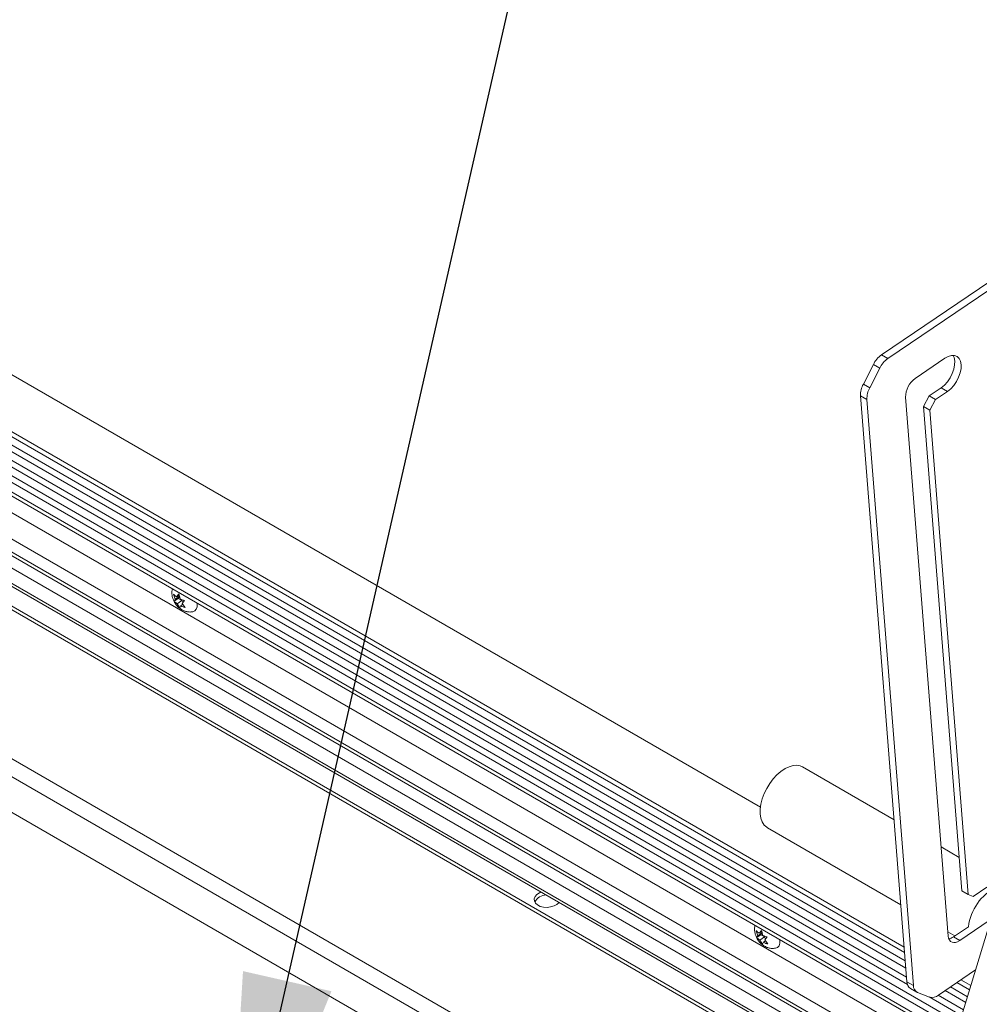
# Model space of a CAD drawing. Units: inches. Extents: x 2 to 541, y -26 to 419.
# Drawn here: x 482 to 496, y 227 to 242 of the extents above; entities that cross this region are included whole.
import ezdxf

# ---------------------------------------------------------------- set-up
doc = ezdxf.new("R2010")
doc.units = ezdxf.units.IN
doc.header["$MEASUREMENT"] = 0
doc.layers.add('FORMAT', color=7, linetype='Continuous')
doc.dimstyles.new('SLDDIMSTYLE0', dxfattribs={"dimtxt": 0, "dimasz": 4.044596, "dimexe": 0, "dimexo": 0.0625, "dimgap": 0, "dimtad": 0, "dimtih": 1, "dimtoh": 1, "dimdec": 0, "dimrnd": 1e-09, "dimzin": 0, "dimdsep": 46, "dimtxsty": 'Standard', "dimsah": 1, "dimcen": 0.09, "dimadec": 0, "dimazin": 0, "dimtfac": 4.044596, "dimtdec": 0, "dimtofl": 0, "dimtmove": 0, "dimatfit": 3, "dimfxl": 1, "dimfrac": 2, "dimtolj": 1, "dimtzin": 0, "dimarcsym": 0})

msp = doc.modelspace()

# ---------------------------------------------------------------- linework, layer by layer
at = {"color": 7, "linetype": 'Continuous', "lineweight": 15, "ltscale": 50}
for p, q in [((493.1403046, 230.3390979), (473.8548875, 241.4723322)), ((473.7279284, 240.6352254), (495.253807, 228.2086002)), ((473.6972775, 240.4331279), (495.2720554, 227.9782737)), ((473.665824, 240.2257388), (495.2953582, 227.7392746)), ((473.6343706, 240.0183498), (496.0328725, 227.0879698)), ((473.6066866, 239.8358152), (495.9816429, 226.9190279)), ((495.9188414, 226.7119249), (473.5727494, 239.6120492)), ((495.8189828, 226.3826174), (473.5187869, 239.2562465)), ((497.7463056, 238.8896543), (494.9149429, 236.9690947)), ((497.8396436, 238.8357714), (495.008281, 236.9152117)), ((473.4221491, 238.6190629), (495.6401527, 225.7928824)), ((495.5654302, 225.546467), (473.3817698, 238.3528215)), ((494.9149429, 236.9690947), (495.008281, 236.9152117)), ((495.8423766, 236.9174763), (495.4082802, 236.6230216)), ((494.64802, 236.5406822), (494.7949312, 236.8276706)), ((494.8882693, 236.7737876), (494.7413581, 236.4867992)), ((494.8882693, 236.7737876), (494.7949312, 236.8276706)), ((494.64802, 236.5406822), (494.7413581, 236.4867992)), ((495.6114522, 236.3657448), (495.7875562, 236.485199)), ((495.7875562, 236.485199), (495.8808943, 236.4313161)), ((494.7006729, 236.314305), (494.6073348, 236.368188)), ((494.6073348, 236.368188), (495.2878908, 227.7784039)), ((494.7006729, 236.314305), (495.3812289, 227.724521)), ((495.2676704, 236.348343), (495.8936611, 228.4472677)), ((495.5311038, 236.2087856), (495.6114522, 236.3657448)), ((495.6114522, 236.3657448), (495.7047903, 236.3118618)), ((495.6244419, 236.1549027), (495.7047903, 236.3118618)), ((495.7047903, 236.3118618), (495.8808943, 236.4313161)), ((495.5311038, 236.2087856), (495.6244419, 236.1549027)), ((496.0935401, 229.1098746), (495.5311038, 236.2087856)), ((496.1868782, 229.0559916), (495.6244419, 236.1549027)), ((494.7848584, 222.972345), (472.7036554, 235.7195521)), ((484.5552737, 233.3858376), (484.5346001, 233.4583471)), ((484.6246854, 233.4329208), (484.5552737, 233.3858376)), ((484.5777873, 233.4210532), (484.6101467, 233.4629474)), ((484.6149116, 233.4462352), (484.5777873, 233.4210532)), ((484.6205514, 233.4264544), (484.6021718, 233.3977052)), ((484.6101467, 233.4629474), (484.6308203, 233.3904379)), ((484.6021718, 233.3977052), (484.5426059, 233.3573006)), ((484.5426059, 233.3573006), (484.5552737, 233.3858376)), ((484.6552048, 233.3670898), (484.585793, 233.3200067)), ((484.6261583, 233.2608544), (484.585793, 233.3200067)), ((484.6021718, 233.3977052), (484.6552048, 233.3670898)), ((484.6388261, 233.2893914), (484.6261583, 233.2608544)), ((484.6706431, 233.3109734), (484.6388261, 233.2893914)), ((484.6552048, 233.3670898), (484.6698138, 233.335578)), ((484.6936991, 233.3665012), (484.6613397, 233.324607)), ((484.6613397, 233.324607), (484.7017049, 233.2654547)), ((495.0997943, 230.1525043), (493.7575135, 230.9273866)), ((493.2425553, 230.0353562), (495.1985378, 228.9061916)), ((496.0546049, 229.6013039), (495.7901321, 229.7539808)), ((496.0935401, 229.1098746), (496.1868782, 229.0559916)), ((496.4568119, 229.1622489), (496.2586949, 229.0278629)), ((496.2586949, 229.0278629), (496.1868782, 229.0559916)), ((494.2754911, 221.2925843), (496.5813374, 228.8966637)), ((496.0612333, 228.3816341), (496.4953297, 228.6760888)), ((493.0994806, 228.4533719), (493.078807, 228.5258814)), ((493.1688924, 228.5004551), (493.0994806, 228.4533719)), ((493.1219942, 228.4885875), (493.1543537, 228.5304817)), ((493.1591186, 228.5137696), (493.1219942, 228.4885875)), ((493.1543537, 228.5304817), (493.1750272, 228.4579722)), ((495.8888756, 228.507668), (495.9890277, 228.4498515)), ((495.9678952, 228.435517), (496.1881408, 228.5849132)), ((493.1463787, 228.4652395), (493.0868128, 228.4248349)), ((493.0868128, 228.4248349), (493.0994806, 228.4533719)), ((493.1994118, 228.4346242), (493.13, 228.387541)), ((493.1703652, 228.3283887), (493.13, 228.387541)), ((493.1647584, 228.4939887), (493.1463787, 228.4652395)), ((493.1463787, 228.4652395), (493.1994118, 228.4346242)), ((493.183033, 228.3569257), (493.1703652, 228.3283887)), ((493.2148501, 228.3785078), (493.183033, 228.3569257)), ((493.1994118, 228.4346242), (493.2140207, 228.4031123)), ((493.2379061, 228.4340355), (493.2055466, 228.3921413)), ((493.2055466, 228.3921413), (493.2459118, 228.332989)), ((495.9678952, 228.435517), (496.0612333, 228.3816341)), ((495.747822, 227.5809361), (496.2948847, 227.9520177)), ((495.2878908, 227.7784039), (495.3812289, 227.724521)), ((495.3390049, 227.6813459), (495.432343, 227.627463)), ((495.8455307, 227.6472135), (496.149283, 227.471861)), ((496.0205794, 227.7659519), (496.2060031, 227.6589091)), ((495.443703, 227.6220015), (495.6187851, 227.5534264)), ((495.6141397, 227.5552459), (496.0910777, 227.2799154))]:
    msp.add_line(p, q, dxfattribs=at)
at = {"color": 8, "linetype": 'Continuous', "lineweight": 15, "ltscale": 50}
for p, q in [((495.2476063, 228.2868628), (473.7383433, 240.703896)), ((495.2637652, 228.0829101), (473.7112021, 240.5249399)), ((495.2825037, 227.8463977), (473.679728, 240.3174147)), ((496.058602, 227.1728189), (473.6482745, 240.1100256)), ((495.9961144, 226.966751), (473.6145069, 239.887378)), ((495.7692001, 226.2184468), (473.4918848, 239.0788671)), ((495.7558309, 226.1743587), (473.4846603, 239.0312318)), ((495.7097066, 226.0222529), (473.4597352, 238.866888)), ((495.6514957, 225.8302887), (473.4282787, 238.6594788)), ((495.5512507, 225.4997068), (473.3741074, 238.3022991)), ((472.8132524, 236.4421821), (494.9876697, 223.6411635)), ((494.9191916, 223.4153408), (472.7762476, 236.1981903)), ((496.225276, 227.7224661), (496.0800591, 227.806298)), ((496.1750507, 227.5568362), (495.9250545, 227.7011558)), ((496.1168072, 227.3647645), (495.7452877, 227.5792382))]:
    msp.add_line(p, q, dxfattribs=at)
at = {"color": 7, "linetype": 'Continuous', "lineweight": 15, "ltscale": 50, "flags": 128}
for points in [[(495.7875562, 236.485199), (495.8360569, 236.5245199), (495.8811598, 236.5740581), (495.9206034, 236.6313295), (495.9524097, 236.6934625), (495.9749838, 236.7573413), (495.9871938, 236.8197628), (495.9884274, 236.8775969), (495.9786228, 236.9279436), (495.9640731, 236.959626)], [(495.8808943, 236.4313161), (495.929395, 236.4706369), (495.9744979, 236.5201751), (496.0139415, 236.5774466), (496.0457477, 236.6395796), (496.0683219, 236.7034583), (496.0805319, 236.7658798), (496.0817655, 236.823714), (496.0719608, 236.8740607), (496.0516096, 236.9143953), (496.0217323, 236.9426955), (495.9838271, 236.957542), (495.9397946, 236.9581903), (495.891843, 236.9446081), (495.8423766, 236.9174763)], [(484.8795229, 233.3281453), (484.8805585, 233.3179337), (484.8791089, 233.2743608), (484.8674699, 233.239251), (484.8463179, 233.2146449), (484.8168822, 233.2019723), (484.8133873, 233.2013722)], [(493.2425553, 230.0353562), (493.2321132, 230.0418943), (493.1951719, 230.0753762), (493.1665464, 230.1199325), (493.1470176, 230.1743479), (493.1371182, 230.2371382), (493.1371182, 230.3065905), (493.1470176, 230.3808103), (493.1665464, 230.4577732), (493.1951719, 230.5353798), (493.2321132, 230.6115132), (493.2763627, 230.6840967), (493.3267134, 230.7511503), (493.3817919, 230.8108451), (493.4400956, 230.8615527), (493.5000344, 230.9018899), (493.5599732, 230.9307565), (493.618277, 230.947365), (493.6733554, 230.9512625), (493.7237061, 230.9423425), (493.7575135, 230.9273866)], [(490.154472, 228.9110209), (490.1121911, 228.8887777), (490.0627934, 228.8741028), (490.0099425, 228.8680847), (489.9575581, 228.8711696), (489.9095253, 228.8831289), (489.8694066, 228.9030754), (489.8401772, 228.9295299), (489.8240051, 228.9605304), (489.8220896, 228.9937777), (489.8345728, 229.0268059), (489.8605289, 229.0571657), (489.8980328, 229.0826052), (489.9223523, 229.0936984)], [(490.1876495, 228.9405456), (490.1865003, 228.9391829), (490.154472, 228.9110209)], [(493.4237299, 228.3956797), (493.4247655, 228.385468), (493.4233158, 228.3418951), (493.4116768, 228.3067854), (493.3905248, 228.2821792), (493.3610892, 228.2695066), (493.3575942, 228.2689065)], [(495.8936611, 228.4472677), (495.8992519, 228.4160802), (495.9105496, 228.3901081), (495.9271198, 228.3703492), (495.9483259, 228.3575631), (495.9733529, 228.352241), (496.001239, 228.3545874), (496.0309126, 228.3645123), (496.0612333, 228.3816341)]]:
    msp.add_lwpolyline(points, dxfattribs=at)
at = {"color": 7, "linetype": 'Continuous', "lineweight": 15, "ltscale": 2500}
for centre, radius, start, end in [((495.1383059, 236.6579175), 0.3830434, 125.67077741, 153.69372612), ((495.231644, 236.6040345), 0.3830434, 125.67077741, 153.69372612), ((495.6013776, 236.3508449), 0.3337166, 125.3540305, 180.42954296), ((494.9417882, 236.3803476), 0.3346744, 151.37490652, 182.0821652), ((495.0351263, 236.3264647), 0.3346744, 151.37490652, 182.0821652), ((496.9542276, 228.4824168), 0.7724467, 117.68191959, 172.39376251), ((490.0025988, 228.8558834), 0.1944282, 91.46762928, 152.60456853), ((495.8734313, 228.5654085), 0.160609, 280.30802348, 306.02660048), ((495.4032444, 227.777165), 0.1153603, 179.38463661, 236.16111737), ((495.4928348, 227.722237), 0.1116293, 178.82763341, 243.88759503), ((495.656712, 227.6919116), 0.1435848, 254.68395094, 309.38574207)]:
    msp.add_arc(centre, radius, start, end, dxfattribs=at)
at = {"color": 7, "linetype": 'Continuous', "lineweight": 15, "ltscale": 50}
for points, knots in [([(484.5161763, 233.5379009), (484.5144597, 233.5318945), (484.508576, 233.5113063), (484.5077496, 233.4849073), (484.5089166, 233.4651576), (484.5091931, 233.4604784)], [0, 0, 0, 0, 0.2391517172, 0.8197374676, 1, 1, 1, 1]), ([(484.5091931, 233.4604784), (484.5115309, 233.4434356), (484.5161218, 233.4099676), (484.5350209, 233.3610495), (484.5628509, 233.3134232), (484.6001552, 233.2706265), (484.6436749, 233.2367666), (484.6900278, 233.2132647), (484.7386505, 233.2004205), (484.7801483, 233.196548), (484.804271, 233.2010725), (484.8120525, 233.202532)], [0, 0, 0, 0, 0.1162777488, 0.228341919, 0.3512538515, 0.4849436105, 0.6070449037, 0.7223856807, 0.8346585877, 0.9466640905, 1, 1, 1, 1]), ([(484.5346001, 233.4583471), (484.5366385, 233.4559293), (484.5410102, 233.4507439), (484.5541681, 233.4376718), (484.567631, 233.4281992), (484.5777873, 233.4210532)], [0, 0, 0, 0, 0.1766606255, 0.3788794938, 1, 1, 1, 1]), ([(484.585793, 233.3200067), (484.5755497, 233.3271253), (484.5590608, 233.3385843), (484.5471263, 233.3521589), (484.5426059, 233.3573006)], [0, 0, 0, 0, 0.6212275577, 1, 1, 1, 1]), ([(484.6308203, 233.3904379), (484.6429835, 233.3846215), (484.6625627, 233.3752588), (484.6851454, 233.368907), (484.6936991, 233.3665012)], [0, 0, 0, 0, 0.6212275577, 1, 1, 1, 1]), ([(484.7017049, 233.2654547), (484.6976897, 233.2665316), (484.6890783, 233.2688411), (484.6671976, 233.2759964), (484.6510259, 233.2836315), (484.6388261, 233.2893914)], [0, 0, 0, 0, 0.1766606255, 0.3788794938, 1, 1, 1, 1]), ([(493.0603832, 228.6054352), (493.0586667, 228.5994288), (493.0527829, 228.5788407), (493.0519565, 228.5524416), (493.0531235, 228.5326919), (493.0534, 228.5280128)], [0, 0, 0, 0, 0.2391517172, 0.8197374676, 1, 1, 1, 1]), ([(493.0534, 228.5280128), (493.0557378, 228.51097), (493.0603288, 228.4775019), (493.0792278, 228.4285838), (493.1070579, 228.3809575), (493.1443621, 228.3381608), (493.1878818, 228.3043009), (493.2342348, 228.280799), (493.2828574, 228.2679548), (493.3243552, 228.2640824), (493.3484779, 228.2686068), (493.3562594, 228.2700663)], [0, 0, 0, 0, 0.1162777488, 0.228341919, 0.3512538515, 0.4849436105, 0.6070449037, 0.7223856807, 0.8346585877, 0.9466640905, 1, 1, 1, 1]), ([(493.078807, 228.5258814), (493.0808454, 228.5234636), (493.0852171, 228.5182782), (493.0983751, 228.5052061), (493.1118379, 228.4957336), (493.1219942, 228.4885875)], [0, 0, 0, 0, 0.1766606255, 0.3788794938, 1, 1, 1, 1]), ([(493.13, 228.387541), (493.1197566, 228.3946597), (493.1032677, 228.4061186), (493.0913333, 228.4196932), (493.0868128, 228.4248349)], [0, 0, 0, 0, 0.6212275577, 1, 1, 1, 1]), ([(493.1750272, 228.4579722), (493.1871904, 228.4521558), (493.2067696, 228.4427931), (493.2293524, 228.4364414), (493.2379061, 228.4340355)], [0, 0, 0, 0, 0.6212275577, 1, 1, 1, 1]), ([(493.2459118, 228.332989), (493.2418966, 228.3340659), (493.2332852, 228.3363754), (493.2114045, 228.3435307), (493.1952328, 228.3511659), (493.183033, 228.3569257)], [0, 0, 0, 0, 0.1766606255, 0.3788794938, 1, 1, 1, 1])]:
    msp.add_open_spline(points, degree=3, knots=knots, dxfattribs=at)

# ---------------------------------------------------------------- leaders
at = {"layer": 'FORMAT', "ltscale": 50}
msp.add_leader([(485.3033741, 223.8423626), (496.9882699, 275.2283213)], dimstyle='SLDDIMSTYLE0', dxfattribs=at)

doc.saveas('drawing.dxf')
